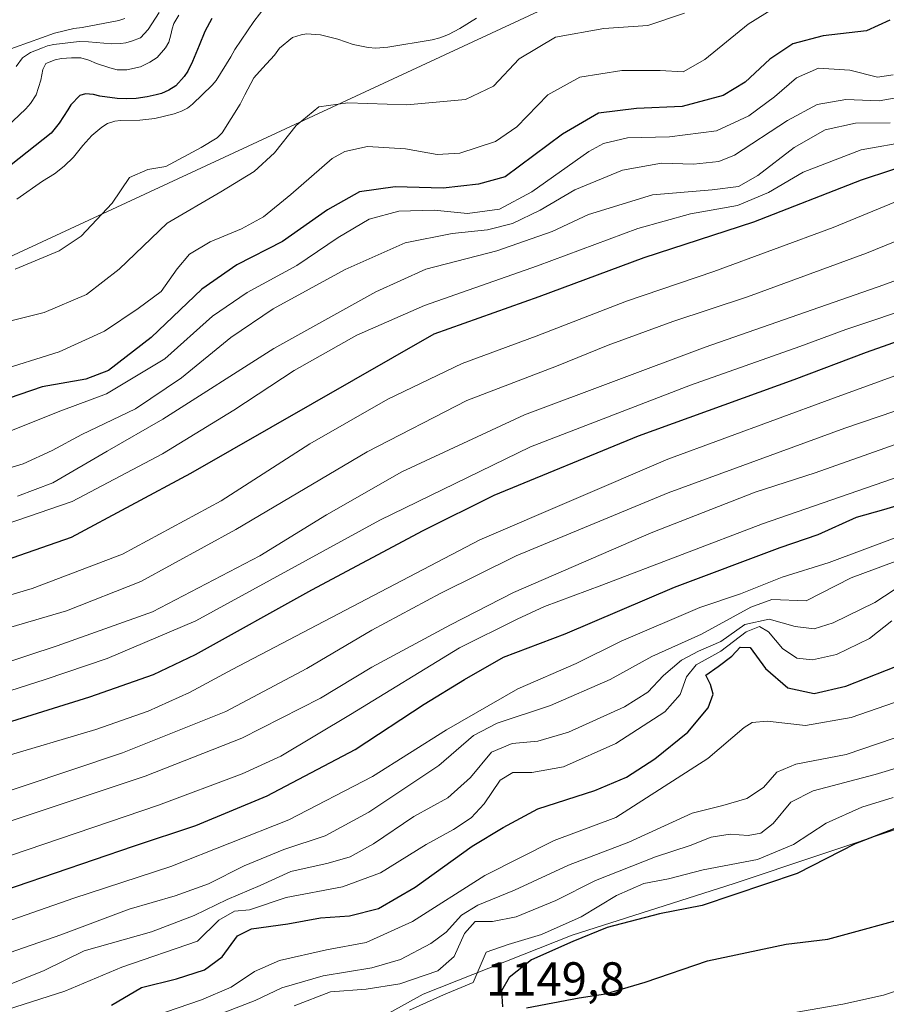
# Model space of a CAD drawing. Units: metres. Extents: x 566357 to 569786, y 4744946 to 4747293.
# Drawn here: x 567655 to 567837, y 4746538 to 4746745 of the extents above; entities that cross this region are included whole.
import ezdxf
from ezdxf.enums import TextEntityAlignment as Align

# ---------------------------------------------------------------- set-up
doc = ezdxf.new("R2010")
doc.units = ezdxf.units.M
doc.header["$MEASUREMENT"] = 0
for name, color, linetype, lineweight in [('Curva de nivel maestra', 36, 'Continuous', 30), ('Curva de nivel normal', 36, 'Continuous', 0), ('Espacio natural protegido', 2, 'Continuous', 13), ('Espacio natural protegido CxS', 2, 'Continuous', 0), ('Municipio', 9, 'Continuous', 13), ('Municipio CxS', 142, 'Continuous', 0), ('Rótulo de punto de cota en terreno', 19, 'Continuous', 0)]:
    doc.layers.add(name, color=color, linetype=linetype, lineweight=lineweight)
doc.styles.add('Arial', font='txt', dxfattribs={"height": 0.2})

# ---------------------------------------------------------------- blocks, each defined once
blk = doc.blocks.new('*U162')
at = {"layer": 'Curva de nivel normal', "color": 36, "linetype": 'Continuous', "lineweight": 0}
blk.add_polyline3d([(567477.54, 4746535.86, 1055), (567521.27, 4746565.17, 1055), (567567.28, 4746592.72, 1055), (567590.05, 4746603.7, 1055), (567618.3, 4746613.52, 1055), (567657.2, 4746625.02, 1055), (567676.2, 4746632.22, 1055), (567696.92, 4746643.48, 1055), (567715.6, 4746655.44, 1055), (567731.94, 4746664.85, 1055), (567747.62, 4746672.32, 1055), (567763.15, 4746678.11, 1055), (567782.13, 4746685.44, 1055), (567800.47, 4746691.71, 1055), (567825.55, 4746700.92, 1055), (567843.44, 4746708.29, 1055)], dxfattribs=at)
blk = doc.blocks.new('*U172')
at = {"layer": 'Curva de nivel normal', "color": 36, "linetype": 'Continuous', "lineweight": 0}
blk.add_polyline3d([(567838.59, 4746630.69, 1110), (567829.37, 4746627.29, 1110), (567819.92, 4746622.43, 1110), (567812.69, 4746622.68, 1110), (567808.25, 4746621.12, 1110), (567797.93, 4746615.41, 1110), (567787.45, 4746610.73, 1110), (567778.73, 4746605.9, 1110), (567766.16, 4746600.43, 1110), (567754.95, 4746596.67, 1110), (567749.99, 4746594.1, 1110), (567742.7, 4746587.8, 1110), (567727.98, 4746577.95, 1110), (567718.76, 4746573.02, 1110), (567710.09, 4746570.1, 1110), (567701.75, 4746566.7, 1110), (567694.23, 4746562.92, 1110), (567687.27, 4746560.39, 1110), (567677.6, 4746557.61, 1110), (567663.25, 4746552.18, 1110), (567641.63, 4746544.68, 1110), (567632.04, 4746541.28, 1110), (567626.31, 4746539.66, 1110), (567621.74, 4746536.74, 1110)], dxfattribs=at)
blk = doc.blocks.new('*U173')
at = {"layer": 'Curva de nivel normal', "color": 36, "linetype": 'Continuous', "lineweight": 0}
blk.add_polyline3d([(567470.97, 4746549.73, 1045), (567482.3, 4746557.56, 1045), (567502.35, 4746572.25, 1045), (567522.58, 4746585.34, 1045), (567554.01, 4746603.9, 1045), (567574.57, 4746613.92, 1045), (567597.09, 4746622.41, 1045), (567616.43, 4746628.58, 1045), (567646.98, 4746636.96, 1045), (567665.61, 4746643.33, 1045), (567684.6, 4746653.3, 1045), (567699.6, 4746662.49, 1045), (567712.26, 4746670.84, 1045), (567725.44, 4746678.27, 1045), (567739.65, 4746684.51, 1045), (567763.39, 4746692.85, 1045), (567784.49, 4746700.71, 1045), (567795.58, 4746703.83, 1045), (567805.44, 4746705.57, 1045), (567812, 4746708.32, 1045), (567819.25, 4746712.57, 1045), (567831.43, 4746717.25, 1045), (567841.78, 4746719.05, 1045)], dxfattribs=at)
blk = doc.blocks.new('*U174')
at = {"layer": 'Curva de nivel normal', "color": 36, "linetype": 'Continuous', "lineweight": 0}
blk.add_polyline3d([(567650.32, 4746649.79, 1035), (567655.32, 4746651.2, 1035), (567661.43, 4746654, 1035), (567667.66, 4746657.39, 1035), (567678.94, 4746662.79, 1035), (567688.61, 4746669.28, 1035), (567698.94, 4746677.78, 1035), (567707.89, 4746683.84, 1035), (567722.96, 4746692.1, 1035), (567735.61, 4746697.7, 1035), (567745.51, 4746699.7, 1035), (567752.9, 4746700.44, 1035), (567758.17, 4746701.78, 1035), (567764.01, 4746704.54, 1035), (567771.27, 4746708.87, 1035), (567781.32, 4746713.02, 1035), (567789.52, 4746714.44, 1035), (567796.24, 4746714.24, 1035), (567801.54, 4746714.83, 1035), (567804.85, 4746716.13, 1035), (567815.98, 4746723.46, 1035), (567822.23, 4746726.78, 1035), (567828.26, 4746727.83, 1035), (567835.24, 4746727.54, 1035), (567840.01, 4746728.39, 1035)], dxfattribs=at)
blk = doc.blocks.new('*U176')
at = {"layer": 'Curva de nivel normal', "color": 36, "linetype": 'Continuous', "lineweight": 0}
blk.add_polyline3d([(567550.8, 4746534.92, 1085), (567566.66, 4746543.84, 1085), (567586.67, 4746555.9, 1085), (567609.34, 4746566.49, 1085), (567627.69, 4746573.6, 1085), (567644.56, 4746579.9, 1085), (567676.21, 4746590.44, 1085), (567697.93, 4746599.13, 1085), (567714.93, 4746608.16, 1085), (567728.6, 4746616.24, 1085), (567742.93, 4746623.93, 1085), (567758.93, 4746631.85, 1085), (567790.92, 4746645.14, 1085), (567828, 4746658.76, 1085), (567849.02, 4746665.85, 1085)], dxfattribs=at)
blk = doc.blocks.new('*U177')
at = {"layer": 'Curva de nivel normal', "color": 36, "linetype": 'Continuous', "lineweight": 0}
blk.add_polyline3d([(567497.9, 4746524.47, 1070), (567525.64, 4746543.54, 1070), (567551.33, 4746559.11, 1070), (567567.17, 4746567.92, 1070), (567585.06, 4746578.24, 1070), (567603.5, 4746586.55, 1070), (567632.08, 4746597, 1070), (567659.94, 4746605.88, 1070), (567672.94, 4746610.29, 1070), (567691.6, 4746618.24, 1070), (567730.26, 4746639.35, 1070), (567761.93, 4746654.78, 1070), (567795.59, 4746667.8, 1070), (567818.59, 4746675.88, 1070), (567828.27, 4746679.46, 1070), (567843.92, 4746684.77, 1070)], dxfattribs=at)
blk = doc.blocks.new('*U198')
at = {"layer": 'Curva de nivel maestra', "color": 36, "linetype": 'Continuous', "lineweight": 30}
blk.add_polyline3d([(567844.19, 4746715.1, 1050), (567831.46, 4746710.86, 1050), (567808.84, 4746702.04, 1050), (567785.77, 4746694.54, 1050), (567763.72, 4746686.34, 1050), (567741.6, 4746678.51, 1050), (567690.49, 4746649.19, 1050), (567665.41, 4746635.72, 1050), (567648.22, 4746629.76, 1050), (567613.83, 4746619.92, 1050), (567579.46, 4746607.8, 1050), (567571.48, 4746604.4, 1050), (567556, 4746596.15, 1050), (567522.37, 4746575.42, 1050), (567496.45, 4746558.08, 1050), (567481.39, 4746547.09, 1050), (567469.23, 4746539.18, 1050)], dxfattribs=at)
blk = doc.blocks.new('*U205')
at = {"layer": 'Curva de nivel maestra', "color": 36, "linetype": 'Continuous', "lineweight": 30}
blk.add_polyline3d([(567581.45, 4746529.19, 1100), (567600.95, 4746540.92, 1100), (567616.04, 4746548.38, 1100), (567645.66, 4746559.58, 1100), (567678.48, 4746570.86, 1100), (567691.63, 4746575.17, 1100), (567706.6, 4746581.43, 1100), (567725.1, 4746591.18, 1100), (567739.62, 4746600.7, 1100), (567748.1, 4746605.86, 1100), (567756.26, 4746610.58, 1100), (567769.26, 4746615.47, 1100), (567792.25, 4746625.31, 1100), (567814.43, 4746633.61, 1100), (567822.44, 4746636.36, 1100), (567830.5, 4746640, 1100), (567836.22, 4746641.6, 1100), (567852.07, 4746646.42, 1100)], dxfattribs=at)

msp = doc.modelspace()

# ---------------------------------------------------------------- linework, layer by layer
at = {"layer": 'Curva de nivel maestra', "color": 36, "linetype": 'Continuous', "lineweight": 30}
for points in [[(567837.52, 4746744.56, 1025), (567832.58, 4746742.28, 1025), (567823.48, 4746741.23, 1025), (567817.07, 4746739.54, 1025), (567812.28, 4746736.32, 1025), (567807.08, 4746731.5, 1025), (567802.42, 4746728.66, 1025), (567793.85, 4746726.34, 1025), (567784.25, 4746725.95, 1025), (567776.25, 4746724.94, 1025), (567768.7, 4746720.53, 1025), (567756.66, 4746711.57, 1025), (567751.02, 4746710.02, 1025), (567743.58, 4746709.2, 1025), (567733.51, 4746709.45, 1025), (567726.02, 4746708.41, 1025), (567719.25, 4746704.63, 1025), (567709.84, 4746698.01, 1025), (567700.24, 4746693.05, 1025), (567692.84, 4746687.94, 1025), (567682.23, 4746677.78, 1025), (567673.26, 4746670.88, 1025), (567668.45, 4746669, 1025), (567659.3, 4746667.44, 1025), (567649.83, 4746664.21, 1025)], [(567694.98, 4746744.87, 1000), (567693.49, 4746742.14, 1000), (567692.3, 4746739.19, 1000), (567690.93, 4746735.83, 1000), (567689.92, 4746733.8, 1000), (567689.18, 4746732.71, 1000), (567687.37, 4746730.72, 1000), (567685.91, 4746729.84, 1000), (567684.39, 4746729.14, 1000), (567683.25, 4746728.81, 1000), (567681.35, 4746728.42, 1000), (567679.09, 4746728.08, 1000), (567677.03, 4746727.97, 1000), (567675.06, 4746728.04, 1000), (567671.43, 4746728.53, 1000), (567670.06, 4746728.92, 1000), (567668.41, 4746729.03, 1000), (567667.25, 4746728.68, 1000), (567665.33, 4746726.76, 1000), (567664.69, 4746725.64, 1000), (567662.87, 4746722.9, 1000), (567661.17, 4746720.78, 1000), (567651.1, 4746712.8, 1000)], [(567845.02, 4746679.08, 1075), (567832.51, 4746674.67, 1075), (567817.34, 4746668.89, 1075), (567784.59, 4746657.05, 1075), (567754.27, 4746644.6, 1075), (567739.29, 4746637.13, 1075), (567715.93, 4746624.64, 1075), (567691.44, 4746611.06, 1075), (567682.61, 4746606.83, 1075), (567669.27, 4746602.14, 1075), (567650.61, 4746596.37, 1075), (567626.62, 4746588.22, 1075), (567605.54, 4746580.02, 1075), (567585, 4746570.56, 1075), (567544.22, 4746546.8, 1075), (567515.63, 4746528.14, 1075)], [(567673.87, 4746537.38, 1125), (567680.16, 4746541.1, 1125), (567687.56, 4746542.96, 1125), (567693.44, 4746544.84, 1125), (567697.15, 4746547.52, 1125), (567700.39, 4746551.95, 1125), (567703.33, 4746553.46, 1125), (567710.91, 4746554.47, 1125), (567717.84, 4746555.79, 1125), (567723.93, 4746556.19, 1125), (567729.97, 4746557.75, 1125), (567737.7, 4746562.22, 1125), (567749.69, 4746570.83, 1125), (567756.19, 4746574.78, 1125), (567763.48, 4746578.69, 1125), (567775.47, 4746582.54, 1125), (567782.12, 4746585.32, 1125), (567788.12, 4746589.22, 1125), (567795.03, 4746594.78, 1125), (567799.31, 4746599.89, 1125), (567800.37, 4746602.78, 1125), (567799.79, 4746604.85, 1125), (567798.8, 4746606.79, 1125), (567801.42, 4746608.61, 1125), (567804.25, 4746610.79, 1125), (567806.03, 4746612.65, 1125), (567808.11, 4746612.59, 1125), (567811.35, 4746608.19, 1125), (567816.08, 4746604.13, 1125), (567821.57, 4746602.95, 1125), (567828.23, 4746604.5, 1125), (567841.05, 4746609.5, 1125)], [(567842.51, 4746576.11, 1150), (567830.23, 4746571.35, 1150), (567818.04, 4746565.1, 1150), (567798.04, 4746558.33, 1150), (567789.04, 4746556.58, 1150), (567778.05, 4746553.72, 1150), (567770.88, 4746550.79, 1150), (567762.13, 4746546.9, 1150), (567757.44, 4746543.19, 1150), (567755.89, 4746540.42, 1150), (567756.06, 4746537.02, 1150)], [(567761.14, 4746536.83, 1150), (567772.17, 4746538.94, 1150), (567777.74, 4746539.79, 1150), (567786.08, 4746542.2, 1150), (567799.14, 4746546.74, 1150), (567815.68, 4746550.2, 1150), (567824.49, 4746551.3, 1150), (567843.43, 4746556.46, 1150)]]:
    msp.add_polyline3d(points, dxfattribs=at)
at = {"layer": 'Curva de nivel normal', "color": 36, "linetype": 'Continuous', "lineweight": 0}
for points in [[(567814.7, 4746748.01, 1020), (567807.72, 4746743.71, 1020), (567798.61, 4746736.23, 1020), (567794.07, 4746733.65, 1020), (567789.22, 4746733.94, 1020), (567781.12, 4746733.94, 1020), (567772.33, 4746732.56, 1020), (567765.58, 4746728.84, 1020), (567759.06, 4746722.08, 1020), (567754.63, 4746719.01, 1020), (567747.12, 4746716.58, 1020), (567742.34, 4746716.25, 1020), (567735.69, 4746717.44, 1020), (567727.72, 4746717.93, 1020), (567722.89, 4746716.88, 1020), (567720.29, 4746715.41, 1020), (567711.56, 4746707.84, 1020), (567705.85, 4746703.16, 1020), (567701.21, 4746700.63, 1020), (567694.6, 4746697.88, 1020), (567690.26, 4746695.3, 1020), (567687.65, 4746692.25, 1020), (567684.33, 4746687.44, 1020), (567679.48, 4746683.91, 1020), (567672.42, 4746679.11, 1020), (567662.9, 4746674.78, 1020), (567649.45, 4746670.61, 1020)], [(567706.16, 4746747.34, 1005), (567703.79, 4746744.26, 1005), (567699.8, 4746738.34, 1005), (567698.96, 4746736.84, 1005), (567695.89, 4746731.84, 1005), (567695.01, 4746730.83, 1005), (567690.93, 4746726.88, 1005), (567689.84, 4746726.03, 1005), (567688.56, 4746725.37, 1005), (567687.05, 4746724.83, 1005), (567682.96, 4746723.88, 1005), (567679.83, 4746723.51, 1005), (567675.78, 4746723.4, 1005), (567674.57, 4746723.29, 1005), (567673, 4746722.79, 1005), (567671.84, 4746722.05, 1005), (567669.74, 4746720.31, 1005), (567667.82, 4746718.15, 1005), (567665.86, 4746715.74, 1005), (567663.94, 4746713.81, 1005), (567661.91, 4746712.25, 1005), (567659.35, 4746710.7, 1005), (567653.96, 4746706.92, 1005)], [(567794.31, 4746745.99, 1015), (567786.59, 4746743.4, 1015), (567777.36, 4746742.78, 1015), (567767.23, 4746740.98, 1015), (567759.58, 4746736.43, 1015), (567754.15, 4746730.62, 1015), (567748.26, 4746727.87, 1015), (567735.93, 4746726.71, 1015), (567723.54, 4746727.17, 1015), (567717.49, 4746726.28, 1015), (567712.72, 4746722.37, 1015), (567708.12, 4746716.62, 1015), (567703.85, 4746712.69, 1015), (567696.87, 4746708.45, 1015), (567685.56, 4746701.83, 1015), (567675.51, 4746692.17, 1015), (567668.64, 4746686.82, 1015), (567659.72, 4746683.05, 1015), (567650.5, 4746680.71, 1015)], [(567650.98, 4746737.87, 985), (567661.9, 4746741.8, 985), (567665.98, 4746742.8, 985), (567667.7, 4746743.02, 985), (567675.41, 4746744.49, 985), (567676.67, 4746744.91, 985)], [(567688.04, 4746745.61, 995), (567686.99, 4746743.84, 995), (567686.63, 4746742.73, 995), (567686.36, 4746741.42, 995), (567685.89, 4746739.91, 995), (567685.2, 4746738.71, 995), (567683.5, 4746736.66, 995), (567681.96, 4746735.72, 995), (567679.96, 4746734.75, 995), (567677.11, 4746734.08, 995), (567675.09, 4746734.09, 995), (567673.49, 4746734.52, 995), (567670.71, 4746735.45, 995), (567669.11, 4746736.1, 995), (567667.43, 4746736.58, 995), (567665.49, 4746736.64, 995), (567663.38, 4746736.44, 995), (567662.06, 4746736.19, 995), (567660.06, 4746735.42, 995), (567659.43, 4746734.18, 995), (567659, 4746731.88, 995), (567658.04, 4746728.83, 995), (567656.83, 4746726.98, 995), (567655.89, 4746725.87, 995), (567651.8, 4746722.04, 995)], [(567750.59, 4746744.96, 1010), (567747.08, 4746742.8, 1010), (567744.7, 4746741.54, 1010), (567742.9, 4746740.84, 1010), (567741.31, 4746740.38, 1010), (567731.93, 4746738.85, 1010), (567729.45, 4746738.64, 1010), (567727.84, 4746738.79, 1010), (567724.68, 4746739.44, 1010), (567721.44, 4746740.55, 1010), (567717.8, 4746741.46, 1010), (567714.83, 4746741.65, 1010), (567713.75, 4746741.45, 1010), (567711.93, 4746740.87, 1010), (567709.18, 4746738.61, 1010), (567708.16, 4746737.18, 1010), (567705.62, 4746734.47, 1010), (567703.8, 4746732.42, 1010), (567701.9, 4746728.84, 1010), (567700.94, 4746726.88, 1010), (567697.17, 4746720.85, 1010), (567696.06, 4746719.78, 1010), (567692.74, 4746717.73, 1010), (567685.29, 4746713.76, 1010), (567681.54, 4746713.11, 1010), (567677.69, 4746711.45, 1010), (567674.01, 4746706.08, 1010), (567667.51, 4746699.08, 1010), (567662.88, 4746696, 1010), (567653.6, 4746692.16, 1010)], [(567653.86, 4746734.81, 990), (567655.19, 4746736.59, 990), (567656.85, 4746737.7, 990), (567659.35, 4746738.74, 990), (567660.42, 4746739.1, 990), (567661.77, 4746739.4, 990), (567667.08, 4746740.02, 990), (567669.03, 4746739.96, 990), (567673.85, 4746739.52, 990), (567675.86, 4746739.59, 990), (567676.89, 4746739.77, 990), (567678.09, 4746740.12, 990), (567679.97, 4746740.85, 990), (567681.55, 4746742.56, 990), (567683.86, 4746746.14, 990)], [(567568.73, 4746537.09, 1090), (567580.46, 4746544.68, 1090), (567593.41, 4746552.17, 1090), (567613.78, 4746561.54, 1090), (567644.29, 4746573.37, 1090), (567680.93, 4746585.56, 1090), (567701.3, 4746593.52, 1090), (567717.82, 4746601.93, 1090), (567728.63, 4746608.48, 1090), (567745.12, 4746617.39, 1090), (567758.37, 4746624.14, 1090), (567787.35, 4746636.74, 1090), (567809.18, 4746645.25, 1090), (567821.82, 4746649.36, 1090), (567882.57, 4746670.84, 1090), (567909.9, 4746679.45, 1090), (567933.9, 4746688.11, 1090), (567972.3, 4746700.48, 1090), (568013.67, 4746710.95, 1090), (568042.69, 4746716.88, 1090), (568079.98, 4746726.89, 1090), (568098.31, 4746731.94, 1090), (568120.54, 4746739.21, 1090)], [(567652.5, 4746658.08, 1030), (567663.22, 4746662.36, 1030), (567672.84, 4746665.93, 1030), (567685.06, 4746673.3, 1030), (567695.1, 4746682.28, 1030), (567702.38, 4746687.28, 1030), (567712.83, 4746692.92, 1030), (567721.55, 4746698.85, 1030), (567728.06, 4746702.67, 1030), (567734.3, 4746704.35, 1030), (567741.71, 4746704.55, 1030), (567748.71, 4746703.9, 1030), (567755.47, 4746704.75, 1030), (567762.26, 4746708.42, 1030), (567774.19, 4746716.9, 1030), (567777.33, 4746718.6, 1030), (567782.36, 4746719.81, 1030), (567791.17, 4746719.98, 1030), (567801.06, 4746721.28, 1030), (567807.84, 4746724.39, 1030), (567813.27, 4746728.42, 1030), (567817.84, 4746732.43, 1030), (567822.49, 4746734.44, 1030), (567829.08, 4746734, 1030), (567834.88, 4746732.56, 1030), (567838.16, 4746733.06, 1030)], [(567654.13, 4746644.46, 1040), (567661.57, 4746647.2, 1040), (567672.94, 4746653.88, 1040), (567684.63, 4746660.61, 1040), (567708.01, 4746675.45, 1040), (567729.43, 4746687.4, 1040), (567739.93, 4746692.18, 1040), (567754.9, 4746695.99, 1040), (567766.54, 4746700.07, 1040), (567774.12, 4746703.66, 1040), (567787.57, 4746707.82, 1040), (567800.14, 4746708.82, 1040), (567805.69, 4746709.52, 1040), (567809.76, 4746711.88, 1040), (567817.38, 4746717.78, 1040), (567823.92, 4746721.48, 1040), (567830.24, 4746722.85, 1040), (567837.58, 4746722.92, 1040)], [(567483.77, 4746531.82, 1060), (567509.34, 4746548.92, 1060), (567533.45, 4746564.55, 1060), (567555.35, 4746577.32, 1060), (567573.19, 4746587.92, 1060), (567586.68, 4746594.72, 1060), (567604.83, 4746601.67, 1060), (567635.18, 4746611.75, 1060), (567664.4, 4746620.32, 1060), (567680.02, 4746626.45, 1060), (567700.03, 4746637.44, 1060), (567727.6, 4746653.76, 1060), (567748.6, 4746664.53, 1060), (567767.4, 4746671.78, 1060), (567778.3, 4746676.17, 1060), (567791.88, 4746681.13, 1060), (567807.57, 4746686.36, 1060), (567832.6, 4746695.52, 1060), (567846.55, 4746701.2, 1060)], [(567869.44, 4746701.24, 1065), (567836.24, 4746688.88, 1065), (567798.66, 4746675.75, 1065), (567760.66, 4746661.55, 1065), (567734.88, 4746649.56, 1065), (567719.04, 4746640.52, 1065), (567705.05, 4746631.85, 1065), (567682.49, 4746620.1, 1065), (567662.44, 4746612.93, 1065), (567605.19, 4746594.1, 1065), (567582.46, 4746583.76, 1065), (567539.92, 4746559.99, 1065), (567487.97, 4746526.88, 1065)], [(567867.41, 4746680.24, 1080), (567825.12, 4746664.84, 1080), (567790.84, 4746652.22, 1080), (567751.28, 4746635.28, 1080), (567699.26, 4746608.01, 1080), (567690.27, 4746603.16, 1080), (567681.61, 4746599.24, 1080), (567670.61, 4746595.39, 1080), (567650.76, 4746589.44, 1080), (567617.47, 4746577.38, 1080), (567585.08, 4746562.69, 1080), (567558.84, 4746547.5, 1080), (567536.49, 4746533.79, 1080)], [(567580.81, 4746536.53, 1095), (567592.2, 4746543.63, 1095), (567614.22, 4746554.44, 1095), (567652.62, 4746568.83, 1095), (567683.72, 4746579.44, 1095), (567701.36, 4746586.03, 1095), (567709.49, 4746589.78, 1095), (567724.12, 4746598.5, 1095), (567747.03, 4746612.52, 1095), (567759.18, 4746618.58, 1095), (567764.88, 4746621.22, 1095), (567776.98, 4746625.71, 1095), (567810.73, 4746638.64, 1095), (567847.18, 4746651.21, 1095)], [(567604.62, 4746535.24, 1105), (567620.62, 4746543.25, 1105), (567638.1, 4746550.32, 1105), (567650.05, 4746554.36, 1105), (567665.97, 4746559.87, 1105), (567686.36, 4746566.58, 1105), (567711.12, 4746576.33, 1105), (567728.74, 4746585.5, 1105), (567744.26, 4746595.32, 1105), (567759.26, 4746603.9, 1105), (567771.54, 4746609.27, 1105), (567781, 4746613.97, 1105), (567797.54, 4746621.05, 1105), (567806.08, 4746623.86, 1105), (567814.89, 4746627.41, 1105), (567824.74, 4746630.5, 1105), (567838.58, 4746635.65, 1105)], [(567838.4, 4746624.71, 1115), (567834.32, 4746622.07, 1115), (567825.6, 4746617.76, 1115), (567821.59, 4746616.56, 1115), (567817.59, 4746617.02, 1115), (567812.11, 4746618.53, 1115), (567807.03, 4746617.43, 1115), (567801.95, 4746613.9, 1115), (567797.25, 4746611.83, 1115), (567793.73, 4746609.93, 1115), (567789.91, 4746606.74, 1115), (567786.62, 4746603.22, 1115), (567781.68, 4746600.14, 1115), (567769.91, 4746594.82, 1115), (567763.5, 4746592.92, 1115), (567758.07, 4746592.44, 1115), (567753.77, 4746590.58, 1115), (567749.32, 4746585.3, 1115), (567744.56, 4746581.01, 1115), (567737.45, 4746577.04, 1115), (567728.93, 4746571.31, 1115), (567724.01, 4746568.6, 1115), (567719.4, 4746567.27, 1115), (567711.6, 4746565.52, 1115), (567705.12, 4746562.52, 1115), (567698.19, 4746559.61, 1115), (567691.27, 4746556.28, 1115), (567682.27, 4746552.78, 1115), (567668.11, 4746548.85, 1115), (567659.75, 4746544.65, 1115), (567645.91, 4746539.13, 1115)], [(567837.91, 4746618.24, 1120), (567833.2, 4746614.48, 1120), (567826.26, 4746611.1, 1120), (567821.2, 4746610, 1120), (567817.93, 4746610.33, 1120), (567814.92, 4746612.39, 1120), (567812, 4746615.93, 1120), (567810.08, 4746616.99, 1120), (567807.3, 4746615.92, 1120), (567801.93, 4746611.81, 1120), (567796.78, 4746608.93, 1120), (567794.74, 4746606.44, 1120), (567793.4, 4746602.73, 1120), (567790.17, 4746599.1, 1120), (567779.91, 4746592.41, 1120), (567768.89, 4746587.54, 1120), (567762.25, 4746586.32, 1120), (567758.26, 4746586.32, 1120), (567755.6, 4746584.72, 1120), (567752.24, 4746579.76, 1120), (567749.49, 4746576.78, 1120), (567745.78, 4746574.31, 1120), (567740, 4746571.16, 1120), (567730.41, 4746565.24, 1120), (567722.42, 4746562.25, 1120), (567710.6, 4746560.06, 1120), (567702.85, 4746557.41, 1120), (567699.76, 4746557.17, 1120), (567696.45, 4746555.27, 1120), (567691.94, 4746550.84, 1120)], [(567843.94, 4746602.9, 1130), (567829.38, 4746597.88, 1130), (567819.73, 4746596.19, 1130), (567811.68, 4746597.12, 1130), (567808.54, 4746596.83, 1130), (567806.9, 4746595.8, 1130), (567799.26, 4746589.24, 1130), (567779.92, 4746576.88, 1130), (567766.92, 4746572.04, 1130)], [(567694.85, 4746534.82, 1135), (567704.04, 4746538.4, 1135), (567709.69, 4746541.02, 1135), (567718.39, 4746543.55, 1135), (567728.6, 4746545.22, 1135), (567734.62, 4746547.01, 1135), (567741.03, 4746550.36, 1135), (567744.25, 4746552.77, 1135), (567747.44, 4746556.3, 1135), (567750.89, 4746558.4, 1135), (567758.6, 4746561.57, 1135), (567769.92, 4746566.85, 1135), (567782.59, 4746571.64, 1135), (567795.96, 4746577.74, 1135), (567802.39, 4746579.36, 1135), (567807.46, 4746580.82, 1135), (567810.92, 4746583.19, 1135), (567813.75, 4746586.42, 1135), (567817.76, 4746588.06, 1135), (567828.28, 4746590.1, 1135), (567838.42, 4746593.57, 1135)], [(567846.73, 4746589.58, 1140), (567834.39, 4746585.9, 1140), (567821.39, 4746582.46, 1140), (567816.69, 4746580.06, 1140), (567812.94, 4746575.62, 1140), (567810.37, 4746573.54, 1140), (567807.68, 4746573.05, 1140), (567803.93, 4746573.35, 1140), (567799.96, 4746572.7, 1140), (567795.55, 4746570.95, 1140), (567788.24, 4746568.56, 1140), (567775.59, 4746563.64, 1140), (567767.26, 4746559.41, 1140), (567758.93, 4746555.95, 1140), (567753.93, 4746555, 1140), (567750.3, 4746554.96, 1140), (567748.08, 4746552.45, 1140), (567745.93, 4746547.59, 1140), (567742.46, 4746544.63, 1140), (567734.51, 4746541.87, 1140), (567727.38, 4746540.76, 1140), (567719.88, 4746540.17, 1140), (567712.26, 4746537.26, 1140)], [(567838.2, 4746581.08, 1145), (567831.62, 4746579.03, 1145), (567824.12, 4746575.64, 1145), (567817.22, 4746571.2, 1145), (567809.64, 4746568.04, 1145), (567798.22, 4746565.83, 1145), (567790.93, 4746563.94, 1145), (567785.78, 4746562.96, 1145), (567780.02, 4746560.42, 1145), (567772.61, 4746555.99, 1145), (567764.24, 4746552.22, 1145), (567757.24, 4746550.16, 1145), (567752.64, 4746548.54, 1145), (567749.93, 4746542.18, 1145)], [(567766.92, 4746572.04, 1130), (567752.37, 4746564.63, 1130), (567737.16, 4746554.95, 1130), (567727.39, 4746550.54, 1130), (567719.09, 4746549.01, 1130), (567709.16, 4746546.78, 1130), (567703.96, 4746544.49, 1130), (567699.05, 4746541.17, 1130), (567692.79, 4746538.5, 1130), (567682.77, 4746535.07, 1130)], [(567691.94, 4746550.84, 1120), (567676.02, 4746545.37, 1120), (567664.06, 4746540.32, 1120), (567641.61, 4746533.18, 1120)], [(567749.93, 4746542.18, 1145), (567743.68, 4746539.54, 1145), (567736.52, 4746536.34, 1145)], [(567815.94, 4746535.58, 1145), (567827.58, 4746537.58, 1145), (567836.15, 4746539.49, 1145), (567845.09, 4746542.45, 1145)]]:
    msp.add_polyline3d(points, dxfattribs=at)
at = {"layer": 'Espacio natural protegido', "color": 2, "linetype": 'Continuous', "lineweight": 13}
for points in [[(566766.3, 4745707.51, 859.12), (566753.65, 4745734.92, 867.56), (566730.45, 4745768.67, 868.74), (566692.49, 4745800.3, 847.41), (566673.51, 4745846.7, 847.97), (566679.83, 4745884.67, 843.59), (566713.58, 4745945.83, 824.94), (566835.91, 4746072.37, 878.72), (566911.83, 4746146.18, 923.26), (567017.29, 4746281.16, 948.83), (567057.36, 4746327.56, 956.8), (567158.6, 4746418.24, 961.09), (567209.22, 4746458.31, 971.09), (567285.14, 4746519.48, 974.12), (567358.96, 4746567.98, 997.29), (567458.09, 4746608.05, 1008.75), (567565.65, 4746654.45, 1011.43), (567774.45, 4746751.46, 1010.73), (567846.15, 4746789.42, 1007.5), (567941.06, 4746835.82, 1006.66), (567953.13, 4746845.2, 1000.97)], [(567917.93, 4746597.34, 1146.84), (567883.64, 4746587.78, 1148.15), (567840.36, 4746574.87, 1149.97), (567804.8, 4746562.96, 1147.69)], [(567739.37, 4746539.67, 1142.28), (567770.71, 4746552.14, 1147.96), (567804.8, 4746562.96, 1147.69)], [(567739.37, 4746539.67, 1142.28), (567709.89, 4746523.35, 1153.91), (567709.88, 4746523.35, 1153.91), (567679.75, 4746509.79, 1151.08), (567642.99, 4746491.08, 1150.87), (567618.98, 4746479.86, 1146.16), (567618.98, 4746479.86, 1146.16), (567594.03, 4746469.61, 1144.43), (567570.16, 4746458.01, 1143.83), (567549.78, 4746445.57, 1138.52), (567549.77, 4746445.57, 1138.52), (567523.98, 4746431.71, 1137.15), (567495.93, 4746414.69, 1142.68), (567466.6, 4746397.61, 1137.29), (567442.91, 4746385.01, 1139.63), (567431.24, 4746377.72, 1139.59), (567421.67, 4746371.75, 1135.52)]]:
    msp.add_polyline3d(points, dxfattribs=at)
at = {"layer": 'Espacio natural protegido CxS', "color": 2, "linetype": 'Continuous', "lineweight": 0}
for points in [[(567057.36, 4746327.56, 956.8), (567158.6, 4746418.24, 961.09), (567209.22, 4746458.31, 971.09), (567285.14, 4746519.48, 974.12), (567358.96, 4746567.98, 997.29), (567458.09, 4746608.05, 1008.75), (567565.65, 4746654.45, 1011.43), (567774.45, 4746751.46, 1010.73), (567846.15, 4746789.42, 1007.5), (567941.06, 4746835.82, 1006.66), (567953.13, 4746845.21, 1000.97), (567953.74, 4746845.82, 1000.47), (567945.65, 4746857.49, 987.18), (567658.27, 4747271.96, 773.99), (569762.04, 4747292.74, 914.79)], [(567057.36, 4746327.56, 956.8), (567158.6, 4746418.24, 961.09), (567209.22, 4746458.31, 971.09), (567285.14, 4746519.47, 974.12), (567358.96, 4746567.98, 997.29), (567458.09, 4746608.05, 1008.75), (567565.65, 4746654.45, 1011.43), (567774.45, 4746751.46, 1010.73), (567846.15, 4746789.42, 1007.5), (567941.06, 4746835.82, 1006.66), (567953.13, 4746845.2, 1000.97), (567953.74, 4746845.82, 1000.47), (567945.65, 4746857.49, 987.18), (567658.27, 4747271.96, 773.99), (569762.04, 4747292.74, 914.79)], [(567466.6, 4746397.61, 1137.29), (567495.93, 4746414.69, 1142.68), (567523.98, 4746431.71, 1137.15), (567549.78, 4746445.57, 1138.52), (567570.16, 4746458.01, 1143.83), (567594.03, 4746469.61, 1144.43), (567618.98, 4746479.86, 1146.16), (567643, 4746491.08, 1150.87), (567679.75, 4746509.79, 1151.08), (567709.89, 4746523.35, 1153.91), (567739.37, 4746539.67, 1142.28), (567770.71, 4746552.14, 1147.96), (567804.8, 4746562.96, 1147.69), (567840.36, 4746574.87, 1149.97), (567883.65, 4746587.78, 1148.15), (567917.93, 4746597.34, 1146.84), (567938.76, 4746603.44, 1145.25), (567959.4, 4746610.68, 1147.54), (567971.24, 4746615.84, 1147.12), (568002.43, 4746628.68, 1145.57), (568029.31, 4746636.09, 1146.68), (568038.26, 4746637.8, 1147.51), (568089.93, 4746645.91, 1144.67), (568102.71, 4746654.1, 1144.08)], [(567466.6, 4746397.61, 1137.29), (567495.93, 4746414.69, 1142.68), (567523.98, 4746431.71, 1137.15), (567549.78, 4746445.57, 1138.52), (567570.16, 4746458.01, 1143.83), (567594.03, 4746469.61, 1144.43), (567618.98, 4746479.86, 1146.16), (567643, 4746491.08, 1150.87), (567679.75, 4746509.79, 1151.08), (567709.89, 4746523.35, 1153.91), (567739.37, 4746539.67, 1142.28), (567770.71, 4746552.14, 1147.96), (567804.8, 4746562.96, 1147.69), (567840.36, 4746574.87, 1149.97), (567883.65, 4746587.78, 1148.15), (567917.93, 4746597.34, 1146.84), (567938.76, 4746603.44, 1145.25), (567959.4, 4746610.68, 1147.54), (567971.24, 4746615.84, 1147.12), (568002.43, 4746628.68, 1145.57), (568029.31, 4746636.09, 1146.68), (568038.26, 4746637.8, 1147.51), (568089.93, 4746645.91, 1144.67), (568102.71, 4746654.1, 1144.08)]]:
    msp.add_polyline3d(points, dxfattribs=at)
at = {"layer": 'Municipio', "color": 9, "linetype": 'Continuous', "lineweight": 13}
for points in [[(567917.93, 4746597.34, 1146.84), (567883.64, 4746587.78, 1148.15), (567840.36, 4746574.87, 1149.97), (567804.8, 4746562.96, 1147.69)], [(567917.93, 4746597.34, 1146.84), (567883.64, 4746587.78, 1148.15), (567840.36, 4746574.87, 1149.97), (567804.8, 4746562.96, 1147.69)], [(567804.8, 4746562.96, 1147.69), (567770.71, 4746552.14, 1147.96), (567739.37, 4746539.67, 1142.28)], [(567804.8, 4746562.96, 1147.69), (567770.71, 4746552.14, 1147.96), (567739.37, 4746539.67, 1142.28)], [(567739.37, 4746539.67, 1142.28), (567709.89, 4746523.35, 1153.91), (567709.88, 4746523.35, 1153.91), (567679.75, 4746509.79, 1151.08), (567642.99, 4746491.08, 1150.87), (567618.98, 4746479.86, 1146.16), (567618.98, 4746479.86, 1146.16), (567594.03, 4746469.61, 1144.43), (567570.16, 4746458.01, 1143.83), (567549.78, 4746445.57, 1138.52), (567549.77, 4746445.57, 1138.52), (567523.98, 4746431.71, 1137.15), (567495.93, 4746414.69, 1142.68), (567466.6, 4746397.61, 1137.29), (567442.91, 4746385.01, 1139.63), (567431.24, 4746377.72, 1139.59), (567421.67, 4746371.75, 1135.52)], [(567739.37, 4746539.67, 1142.28), (567709.89, 4746523.35, 1153.91), (567709.88, 4746523.35, 1153.91), (567679.75, 4746509.79, 1151.08), (567642.99, 4746491.08, 1150.87), (567618.98, 4746479.86, 1146.16), (567618.98, 4746479.86, 1146.16), (567594.03, 4746469.61, 1144.43), (567570.16, 4746458.01, 1143.83), (567549.78, 4746445.57, 1138.52), (567549.77, 4746445.57, 1138.52), (567523.98, 4746431.71, 1137.15), (567495.93, 4746414.69, 1142.68), (567466.6, 4746397.61, 1137.29), (567442.91, 4746385.01, 1139.63), (567431.24, 4746377.72, 1139.59), (567421.67, 4746371.75, 1135.52)]]:
    msp.add_polyline3d(points, dxfattribs=at)
at = {"layer": 'Municipio CxS', "color": 142, "linetype": 'Continuous', "lineweight": 0}
for points in [[(567657.24, 4747271.95, 773.62), (567945.04, 4746856.88, 987.87), (568036.38, 4746725.15, 1082.26), (568089.93, 4746645.91, 1144.67), (568089.93, 4746645.91, 1144.67), (568038.26, 4746637.8, 1147.51), (568029.31, 4746636.09, 1146.68), (568002.43, 4746628.68, 1145.57), (567971.24, 4746615.84, 1147.12), (567959.4, 4746610.68, 1147.54), (567938.76, 4746603.44, 1145.25), (567917.93, 4746597.34, 1146.84), (567883.64, 4746587.78, 1148.15), (567840.36, 4746574.87, 1149.97), (567804.8, 4746562.96, 1147.69), (567770.71, 4746552.14, 1147.96), (567739.37, 4746539.67, 1142.28), (567709.88, 4746523.35, 1153.91)], [(567657.24, 4747271.95, 773.62), (567945.04, 4746856.88, 987.87), (568036.38, 4746725.15, 1082.26), (568089.93, 4746645.91, 1144.67), (568089.93, 4746645.91, 1144.67), (568038.26, 4746637.8, 1147.51), (568029.31, 4746636.09, 1146.68), (568002.43, 4746628.68, 1145.57), (567971.24, 4746615.84, 1147.12), (567959.4, 4746610.68, 1147.54), (567938.76, 4746603.44, 1145.25), (567917.93, 4746597.34, 1146.84), (567883.64, 4746587.78, 1148.15), (567840.36, 4746574.87, 1149.97), (567804.8, 4746562.96, 1147.69), (567770.71, 4746552.14, 1147.96), (567739.37, 4746539.67, 1142.28), (567709.88, 4746523.35, 1153.91)], [(567466.6, 4746397.61, 1137.29), (567495.93, 4746414.69, 1142.68), (567523.98, 4746431.71, 1137.15), (567549.77, 4746445.57, 1138.52), (567570.16, 4746458.01, 1143.83), (567594.03, 4746469.61, 1144.43), (567618.98, 4746479.86, 1146.16), (567642.99, 4746491.08, 1150.87), (567679.75, 4746509.79, 1151.08), (567709.88, 4746523.35, 1153.91), (567739.37, 4746539.67, 1142.28), (567770.71, 4746552.14, 1147.96), (567804.8, 4746562.96, 1147.69), (567840.36, 4746574.87, 1149.97), (567883.64, 4746587.78, 1148.15), (567917.93, 4746597.34, 1146.84), (567938.76, 4746603.44, 1145.25), (567959.4, 4746610.68, 1147.54), (567971.24, 4746615.84, 1147.12), (568002.43, 4746628.68, 1145.57), (568029.31, 4746636.09, 1146.68), (568038.26, 4746637.8, 1147.51), (568089.93, 4746645.91, 1144.67), (568102.71, 4746654.1, 1144.08)], [(567466.6, 4746397.61, 1137.29), (567495.93, 4746414.69, 1142.68), (567523.98, 4746431.71, 1137.15), (567549.77, 4746445.57, 1138.52), (567570.16, 4746458.01, 1143.83), (567594.03, 4746469.61, 1144.43), (567618.98, 4746479.86, 1146.16), (567642.99, 4746491.08, 1150.87), (567679.75, 4746509.79, 1151.08), (567709.88, 4746523.35, 1153.91), (567739.37, 4746539.67, 1142.28), (567770.71, 4746552.14, 1147.96), (567804.8, 4746562.96, 1147.69), (567840.36, 4746574.87, 1149.97), (567883.64, 4746587.78, 1148.15), (567917.93, 4746597.34, 1146.84), (567938.76, 4746603.44, 1145.25), (567959.4, 4746610.68, 1147.54), (567971.24, 4746615.84, 1147.12), (568002.43, 4746628.68, 1145.57), (568029.31, 4746636.09, 1146.68), (568038.26, 4746637.8, 1147.51), (568089.93, 4746645.91, 1144.67), (568102.71, 4746654.1, 1144.08)]]:
    msp.add_polyline3d(points, dxfattribs=at)

# ---------------------------------------------------------------- block references
at = {"layer": 'Curva de nivel maestra', "color": 36, "linetype": 'Continuous', "lineweight": 30}
for name in ['*U198', '*U205']:
    msp.add_blockref(name, (0, 0), dxfattribs=at)
at = {"layer": 'Curva de nivel normal', "color": 36, "linetype": 'Continuous', "lineweight": 0}
for name in ['*U174', '*U173', '*U162', '*U177', '*U176', '*U172']:
    msp.add_blockref(name, (0, 0), dxfattribs=at)

# ---------------------------------------------------------------- texts
at = {"layer": 'Rótulo de punto de cota en terreno', "color": 19, "linetype": 'Continuous', "lineweight": 0, "style": 'Arial'}
msp.add_text('1149,8', height=7, dxfattribs=at).set_placement((567752.61, 4746537.22), align=Align.BOTTOM_LEFT)

doc.saveas('drawing.dxf')
